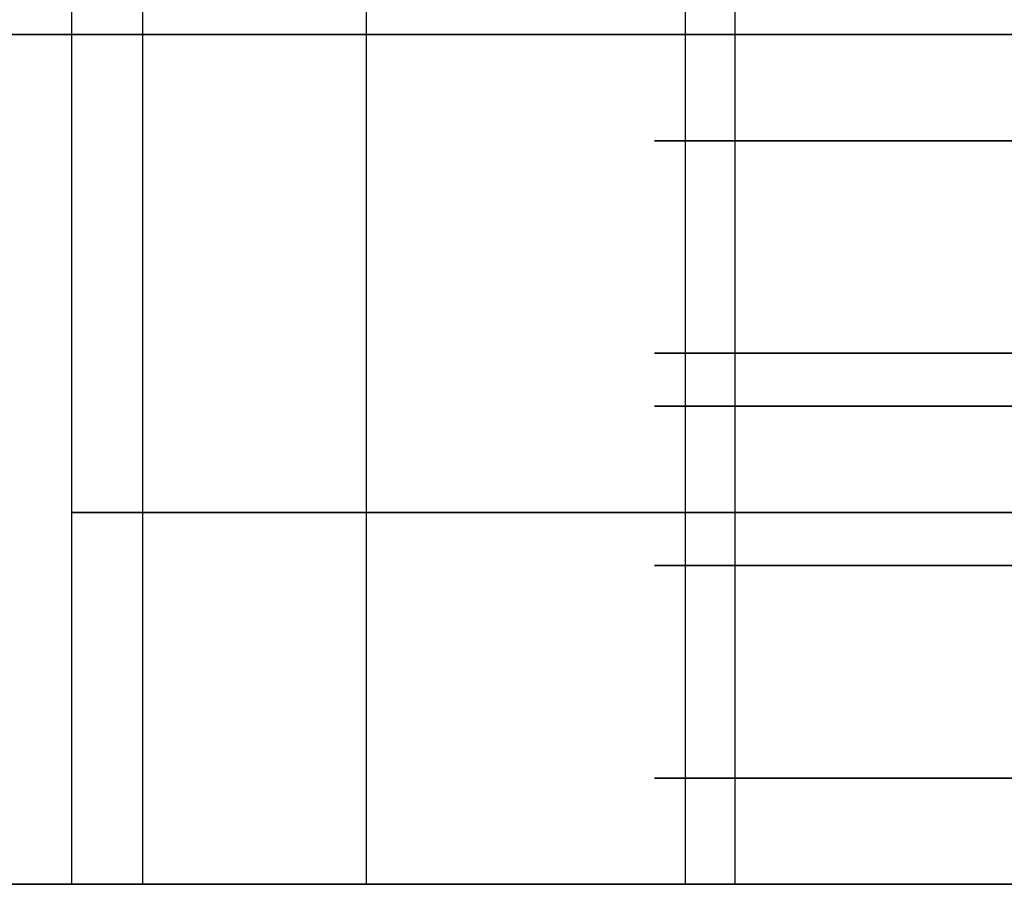
# Model space of a CAD drawing. Units: millimetres. Extents: x 193 to 416, y -182 to 68.
# Drawn here: x 267 to 269, y -182 to -180 of the extents above; entities that cross this region are included whole.
import ezdxf

# ---------------------------------------------------------------- set-up
doc = ezdxf.new("R2010")
doc.units = ezdxf.units.MM
doc.header["$MEASUREMENT"] = 0
doc.layers.get('0').update_dxf_attribs({"color": 8, "linetype": 'CONTINUOUS'})

# ---------------------------------------------------------------- blocks, each defined once
blk = doc.blocks.new('sgBrepBlock__287154640')
at = {"color": 0, "true_color": 0x000000}
blk.add_polyline3d([(-34.5936, -117.5, -24.4263), (-34.7114, -117.5, -24.3224), (-34.8224, -117.5, -24.2114), (-34.9263, -117.5, -24.0936), (-35.0225, -117.5, -23.9695), (-35.1108, -117.5, -23.8396), (-35.1908, -117.5, -23.7044), (-35.2621, -117.5, -23.5644), (-35.3244, -117.5, -23.4203), (-35.3776, -117.5, -23.2725), (-35.4215, -117.5, -23.1217), (-35.4557, -117.5, -22.9685), (-35.4803, -117.5, -22.8133), (-35.4951, -117.5, -22.657), (-35.5, -117.5, -22.5), (-35.4951, -117.5, -22.343), (-35.4803, -117.5, -22.1867), (-35.4557, -117.5, -22.0315), (-35.4215, -117.5, -21.8783), (-35.3776, -117.5, -21.7275), (-35.3244, -117.5, -21.5797), (-35.2621, -117.5, -21.4356), (-35.1908, -117.5, -21.2956), (-35.1108, -117.5, -21.1604), (-35.0225, -117.5, -21.0305), (-34.9263, -117.5, -20.9064), (-34.8224, -117.5, -20.7886), (-34.7114, -117.5, -20.6776), (-34.5936, -117.5, -20.5737)], dxfattribs=at)
for points in [[(-35.3097, -117.5, -23.4567), (-35.3097, -108.5, -23.4567)], [(-35.3097, -117.5, -21.5433), (-35.3097, -108.5, -21.5433)], [(-33, -116.375, -25), (-33.157, -116.375, -24.9951), (-33.3133, -116.375, -24.9803), (-33.4685, -116.375, -24.9557), (-33.6217, -116.375, -24.9215), (-33.7725, -116.375, -24.8776), (-33.9203, -116.375, -24.8244), (-34.0644, -116.375, -24.7621), (-34.2044, -116.375, -24.6908), (-34.3396, -116.375, -24.6108), (-34.4695, -116.375, -24.5225), (-34.5936, -116.375, -24.4263), (-34.7114, -116.375, -24.3224), (-34.8224, -116.375, -24.2114), (-34.9263, -116.375, -24.0936), (-35.0225, -116.375, -23.9695), (-35.1108, -116.375, -23.8396), (-35.1908, -116.375, -23.7044), (-35.2621, -116.375, -23.5644), (-35.3244, -116.375, -23.4203), (-35.3776, -116.375, -23.2725), (-35.4215, -116.375, -23.1217), (-35.4557, -116.375, -22.9685), (-35.4803, -116.375, -22.8133), (-35.4951, -116.375, -22.657), (-35.5, -116.375, -22.5), (-35.4951, -116.375, -22.343), (-35.4803, -116.375, -22.1867), (-35.4557, -116.375, -22.0315), (-35.4215, -116.375, -21.8783), (-35.3776, -116.375, -21.7275), (-35.3244, -116.375, -21.5797), (-35.2621, -116.375, -21.4356), (-35.1908, -116.375, -21.2956), (-35.1108, -116.375, -21.1604), (-35.0225, -116.375, -21.0305), (-34.9263, -116.375, -20.9064), (-34.8224, -116.375, -20.7886), (-34.7114, -116.375, -20.6776), (-34.5936, -116.375, -20.5737), (-34.4695, -116.375, -20.4775), (-34.3396, -116.375, -20.3892), (-34.2044, -116.375, -20.3092), (-34.0644, -116.375, -20.2379), (-33.9203, -116.375, -20.1756), (-33.7725, -116.375, -20.1224), (-33.6217, -116.375, -20.0785), (-33.4685, -116.375, -20.0443), (-33.3133, -116.375, -20.0197), (-33.157, -116.375, -20.0049), (-33, -116.375, -20)]]:
    blk.add_spline(points, degree=3, dxfattribs=at)
at = {"color": 0, "true_color": 0x000000, "invisible_edges": 15}
for points in [[(-35.4046, -108.5, -23.1842), (-35.4046, -117.5, -23.1842), (-35.4893, -117.5, -22.7307)], [(-35.4893, -108.5, -22.7307), (-35.4046, -108.5, -23.1842), (-35.4893, -117.5, -22.7307)], [(-35.4893, -108.5, -22.2693), (-35.4893, -117.5, -22.7307), (-35.4893, -117.5, -22.2693)], [(-35.4893, -108.5, -22.2693), (-35.4893, -117.5, -22.2693), (-35.4046, -117.5, -21.8158)], [(-35.4893, -108.5, -22.2693), (-35.4893, -108.5, -22.7307), (-35.4893, -117.5, -22.7307)], [(-35.4046, -108.5, -21.8158), (-35.4893, -108.5, -22.2693), (-35.4046, -117.5, -21.8158)], [(-35.2379, -108.5, -23.6143), (-35.2379, -117.5, -23.6143), (-35.4046, -117.5, -23.1842)], [(-35.4046, -108.5, -23.1842), (-35.2379, -108.5, -23.6143), (-35.4046, -117.5, -23.1842)], [(-35.4046, -108.5, -21.8158), (-35.4046, -117.5, -21.8158), (-35.2379, -117.5, -21.3857)], [(-35.2379, -108.5, -21.3857), (-35.4046, -108.5, -21.8158), (-35.2379, -117.5, -21.3857)], [(-35.2379, -108.5, -23.6143), (-34.995, -117.5, -24.0066), (-35.2379, -117.5, -23.6143)], [(-35.2379, -108.5, -23.6143), (-34.995, -108.5, -24.0066), (-34.995, -117.5, -24.0066)], [(-35.2379, -108.5, -21.3857), (-35.2379, -117.5, -21.3857), (-34.995, -117.5, -20.9934)], [(-34.995, -108.5, -20.9934), (-35.2379, -108.5, -21.3857), (-34.995, -117.5, -20.9934)], [(-34.6842, -108.5, -24.3475), (-34.6842, -117.5, -24.3475), (-34.995, -117.5, -24.0066)], [(-34.995, -108.5, -24.0066), (-34.6842, -108.5, -24.3475), (-34.995, -117.5, -24.0066)], [(-34.6842, -108.5, -20.6525), (-34.995, -117.5, -20.9934), (-34.6842, -117.5, -20.6525)], [(-34.6842, -108.5, -20.6525), (-34.995, -108.5, -20.9934), (-34.995, -117.5, -20.9934)], [(-34.6842, -108.5, -24.3475), (-34.3161, -117.5, -24.6255), (-34.6842, -117.5, -24.3475)], [(-34.6842, -108.5, -24.3475), (-34.3161, -108.5, -24.6255), (-34.3161, -117.5, -24.6255)], [(-34.6842, -108.5, -20.6525), (-34.6842, -117.5, -20.6525), (-34.3161, -117.5, -20.3745)], [(-34.3161, -108.5, -20.3745), (-34.6842, -108.5, -20.6525), (-34.3161, -117.5, -20.3745)]]:
    blk.add_3dface(points, dxfattribs=at)
blk = doc.blocks.new('sgBrepBlock__489047472')
at = {"color": 0, "true_color": 0x000000}
blk.add_line((-48, -117.5, -7), (-34, -117.5, -7), dxfattribs=at)
at = {"color": 0, "true_color": 0x000000, "invisible_edges": 15}
for points in [[(-38.763, -96.5061, -7), (-34, -117.5, -7), (-48, -117.5, -7)], [(-38.763, -96.5061, -7), (-34, -98.2853, -7), (-34, -117.5, -7)]]:
    blk.add_3dface(points, dxfattribs=at)
blk = doc.blocks.new('sgBrepBlock__489060496')
at = {"color": 0, "true_color": 0x000000}
blk.add_line((-48, -117.5, -65.5), (-34, -117.5, -65.5), dxfattribs=at)
at = {"color": 0, "true_color": 0x000000, "invisible_edges": 15}
for points in [[(-48, -110.5, -65.5), (-34, -117.5, -65.5), (-48, -117.5, -65.5)], [(-48, -110.5, -65.5), (-34, -110.5, -65.5), (-34, -117.5, -65.5)]]:
    blk.add_3dface(points, dxfattribs=at)
blk = doc.blocks.new('sgBrepBlock__489061200')
at = {"color": 0, "true_color": 0x000000}
blk.add_line((-34, -117.5, -51.5), (-48, -117.5, -51.5), dxfattribs=at)
at = {"color": 0, "true_color": 0x000000, "invisible_edges": 15}
for points in [[(-34, -117.5, -51.5), (-48, -110.5, -51.5), (-48, -117.5, -51.5)], [(-34, -110.5, -51.5), (-48, -110.5, -51.5), (-34, -117.5, -51.5)]]:
    blk.add_3dface(points, dxfattribs=at)
blk = doc.blocks.new('sgBrepBlock__489064016')
at = {"color": 0, "true_color": 0x000000}
for p in [(-36.873, -110.5, -21.5), (-48, -117.5, -21.5)]:
    blk.add_line(p, (-36.873, -117.5, -21.5), dxfattribs=at)
at = {"color": 0, "true_color": 0x000000, "invisible_edges": 15}
for points in [[(-48, -110.5, -21.5), (-36.873, -117.5, -21.5), (-48, -117.5, -21.5)], [(-48, -110.5, -21.5), (-36.873, -110.5, -21.5), (-36.873, -117.5, -21.5)]]:
    blk.add_3dface(points, dxfattribs=at)
blk = doc.blocks.new('sgBrepBlock__489064720')
at = {"color": 0, "true_color": 0x000000}
blk.add_line((-34, -117.5, -9), (-48, -117.5, -9), dxfattribs=at)
at = {"color": 0, "true_color": 0x000000, "invisible_edges": 15}
for points in [[(-34, -110.5, -9), (-48, -117.5, -9), (-34, -117.5, -9)], [(-34, -110.5, -9), (-48, -110.5, -9), (-48, -117.5, -9)]]:
    blk.add_3dface(points, dxfattribs=at)
blk = doc.blocks.new('sgBrepBlock__489065776')
at = {"color": 0, "true_color": 0x000000}
blk.add_line((-36.873, -110.5, -21.5), (-36.873, -117.5, -21.5), dxfattribs=at)
blk.add_polyline3d([(-36.873, -117.5, -21.5), (-36.8508, -117.5, -21.4177), (-36.8012, -117.5, -21.2546), (-36.7447, -117.5, -21.0938), (-36.6814, -117.5, -20.9355), (-36.6114, -117.5, -20.7801), (-36.5348, -117.5, -20.6278), (-36.4518, -117.5, -20.4789), (-36.3626, -117.5, -20.3337), (-36.2673, -117.5, -20.1924), (-36.166, -117.5, -20.0553), (-36.0589, -117.5, -19.9226), (-35.9464, -117.5, -19.7946), (-35.8284, -117.5, -19.6716), (-35.7054, -117.5, -19.5536), (-35.5774, -117.5, -19.4411), (-35.4447, -117.5, -19.334), (-35.3076, -117.5, -19.2327), (-35.1663, -117.5, -19.1374), (-35.0211, -117.5, -19.0482), (-34.8722, -117.5, -18.9652), (-34.7199, -117.5, -18.8886), (-34.5645, -117.5, -18.8186)], dxfattribs=at)
for points in [[(-36.7059, -110.5, -20.9946), (-36.7059, -117.5, -20.9946)], [(-36.179, -110.5, -20.0722), (-36.179, -117.5, -20.0722)], [(-35.4278, -110.5, -19.321), (-35.4278, -117.5, -19.321)], [(-34, -116.625, -18.627), (-34.0823, -116.625, -18.6492), (-34.2454, -116.625, -18.6988), (-34.4062, -116.625, -18.7553), (-34.5645, -116.625, -18.8186), (-34.7199, -116.625, -18.8886), (-34.8722, -116.625, -18.9652), (-35.0211, -116.625, -19.0482), (-35.1663, -116.625, -19.1374), (-35.3076, -116.625, -19.2327), (-35.4447, -116.625, -19.334), (-35.5774, -116.625, -19.4411), (-35.7054, -116.625, -19.5536), (-35.8284, -116.625, -19.6716), (-35.9464, -116.625, -19.7946), (-36.0589, -116.625, -19.9226), (-36.166, -116.625, -20.0553), (-36.2673, -116.625, -20.1924), (-36.3626, -116.625, -20.3337), (-36.4518, -116.625, -20.4789), (-36.5348, -116.625, -20.6278), (-36.6114, -116.625, -20.7801), (-36.6814, -116.625, -20.9355), (-36.7447, -116.625, -21.0938), (-36.8012, -116.625, -21.2546), (-36.8508, -116.625, -21.4177), (-36.873, -116.625, -21.5)]]:
    blk.add_spline(points, degree=3, dxfattribs=at)
at = {"color": 0, "true_color": 0x000000, "invisible_edges": 15}
for points in [[(-36.6354, -117.5, -20.8316), (-36.6354, -110.5, -20.8316), (-36.873, -110.5, -21.5)], [(-36.873, -117.5, -21.5), (-36.6354, -117.5, -20.8316), (-36.873, -110.5, -21.5)], [(-36.2836, -117.5, -20.2157), (-36.2836, -110.5, -20.2157), (-36.6354, -110.5, -20.8316)], [(-36.6354, -117.5, -20.8316), (-36.2836, -117.5, -20.2157), (-36.6354, -110.5, -20.8316)], [(-35.8284, -117.5, -19.6716), (-35.8284, -110.5, -19.6716), (-36.2836, -110.5, -20.2157)], [(-36.2836, -117.5, -20.2157), (-35.8284, -117.5, -19.6716), (-36.2836, -110.5, -20.2157)], [(-35.2843, -117.5, -19.2164), (-35.2843, -110.5, -19.2164), (-35.8284, -110.5, -19.6716)], [(-35.8284, -117.5, -19.6716), (-35.2843, -117.5, -19.2164), (-35.8284, -110.5, -19.6716)], [(-34.6684, -117.5, -18.8646), (-34.6684, -110.5, -18.8646), (-35.2843, -110.5, -19.2164)], [(-35.2843, -117.5, -19.2164), (-34.6684, -117.5, -18.8646), (-35.2843, -110.5, -19.2164)]]:
    blk.add_3dface(points, dxfattribs=at)
blk = doc.blocks.new('sgBrepBlock__330507200')
at = {"color": 0, "true_color": 0x000000}
blk.add_line((-48, -117.5, -49.5), (-34, -117.5, -49.5), dxfattribs=at)
at = {"color": 0, "true_color": 0x000000, "invisible_edges": 15}
for points in [[(-48, -110.5, -49.5), (-34, -117.5, -49.5), (-48, -117.5, -49.5)], [(-48, -110.5, -49.5), (-34, -110.5, -49.5), (-34, -117.5, -49.5)]]:
    blk.add_3dface(points, dxfattribs=at)
blk = doc.blocks.new('sgBrepBlock__330507904')
at = {"color": 0, "true_color": 0x000000}
for p, q in [((-36.873, -110.5, -23.5), (-36.873, -117.5, -23.5)), ((-36.873, -117.5, -23.5), (-48, -117.5, -23.5))]:
    blk.add_line(p, q, dxfattribs=at)
at = {"color": 0, "true_color": 0x000000, "invisible_edges": 15}
for points in [[(-36.873, -117.5, -23.5), (-48, -110.5, -23.5), (-48, -117.5, -23.5)], [(-36.873, -110.5, -23.5), (-48, -110.5, -23.5), (-36.873, -117.5, -23.5)]]:
    blk.add_3dface(points, dxfattribs=at)
blk = doc.blocks.new('sgBrepBlock__330508256')
at = {"color": 0, "true_color": 0x000000}
blk.add_line((-36.873, -110.5, -23.5), (-36.873, -117.5, -23.5), dxfattribs=at)
blk.add_polyline3d([(-34.5645, -117.5, -26.1814), (-34.7199, -117.5, -26.1114), (-34.8722, -117.5, -26.0348), (-35.0211, -117.5, -25.9518), (-35.1663, -117.5, -25.8626), (-35.3076, -117.5, -25.7673), (-35.4447, -117.5, -25.666), (-35.5774, -117.5, -25.5589), (-35.7054, -117.5, -25.4464), (-35.8284, -117.5, -25.3284), (-35.9464, -117.5, -25.2054), (-36.0589, -117.5, -25.0774), (-36.166, -117.5, -24.9447), (-36.2673, -117.5, -24.8076), (-36.3626, -117.5, -24.6663), (-36.4518, -117.5, -24.5211), (-36.5348, -117.5, -24.3722), (-36.6114, -117.5, -24.2199), (-36.6814, -117.5, -24.0645), (-36.7447, -117.5, -23.9062), (-36.8012, -117.5, -23.7454), (-36.8508, -117.5, -23.5823), (-36.873, -117.5, -23.5)], dxfattribs=at)
for points in [[(-36.7059, -110.5, -24.0054), (-36.7059, -117.5, -24.0054)], [(-36.179, -110.5, -24.9278), (-36.179, -117.5, -24.9278)], [(-35.4278, -110.5, -25.679), (-35.4278, -117.5, -25.679)], [(-36.873, -116.625, -23.5), (-36.8508, -116.625, -23.5823), (-36.8012, -116.625, -23.7454), (-36.7447, -116.625, -23.9062), (-36.6814, -116.625, -24.0645), (-36.6114, -116.625, -24.2199), (-36.5348, -116.625, -24.3722), (-36.4518, -116.625, -24.5211), (-36.3626, -116.625, -24.6663), (-36.2673, -116.625, -24.8076), (-36.166, -116.625, -24.9447), (-36.0589, -116.625, -25.0774), (-35.9464, -116.625, -25.2054), (-35.8284, -116.625, -25.3284), (-35.7054, -116.625, -25.4464), (-35.5774, -116.625, -25.5589), (-35.4447, -116.625, -25.666), (-35.3076, -116.625, -25.7673), (-35.1663, -116.625, -25.8626), (-35.0211, -116.625, -25.9518), (-34.8722, -116.625, -26.0348), (-34.7199, -116.625, -26.1114), (-34.5645, -116.625, -26.1814), (-34.4062, -116.625, -26.2447), (-34.2454, -116.625, -26.3012), (-34.0823, -116.625, -26.3508), (-34, -116.625, -26.373)]]:
    blk.add_spline(points, degree=3, dxfattribs=at)
at = {"color": 0, "true_color": 0x000000, "invisible_edges": 15}
for points in [[(-36.6354, -117.5, -24.1684), (-36.873, -110.5, -23.5), (-36.6354, -110.5, -24.1684)], [(-36.6354, -117.5, -24.1684), (-36.873, -117.5, -23.5), (-36.873, -110.5, -23.5)], [(-36.2836, -117.5, -24.7843), (-36.6354, -110.5, -24.1684), (-36.2836, -110.5, -24.7843)], [(-36.2836, -117.5, -24.7843), (-36.6354, -117.5, -24.1684), (-36.6354, -110.5, -24.1684)], [(-35.8284, -117.5, -25.3284), (-36.2836, -110.5, -24.7843), (-35.8284, -110.5, -25.3284)], [(-35.8284, -117.5, -25.3284), (-36.2836, -117.5, -24.7843), (-36.2836, -110.5, -24.7843)], [(-35.2843, -117.5, -25.7836), (-35.8284, -110.5, -25.3284), (-35.2843, -110.5, -25.7836)], [(-35.2843, -117.5, -25.7836), (-35.8284, -117.5, -25.3284), (-35.8284, -110.5, -25.3284)], [(-34.6684, -117.5, -26.1354), (-35.2843, -110.5, -25.7836), (-34.6684, -110.5, -26.1354)], [(-34.6684, -117.5, -26.1354), (-35.2843, -117.5, -25.7836), (-35.2843, -110.5, -25.7836)]]:
    blk.add_3dface(points, dxfattribs=at)
blk = doc.blocks.new('sgBrepBlock__330515296')
at = {"color": 0, "true_color": 0x000000}
for p, q in [((50, -117.5, -67.5), (-50, -117.5, -67.5)), ((-48, -117.5, -49.5), (-34, -117.5, -49.5)), ((-36.873, -117.5, -23.5), (-48, -117.5, -23.5)), ((-48, -117.5, -21.5), (-36.873, -117.5, -21.5)), ((-34, -117.5, -9), (-48, -117.5, -9)), ((-48, -117.5, -65.5), (-34, -117.5, -65.5)), ((-34, -117.5, -51.5), (-48, -117.5, -51.5)), ((-48, -117.5, -7), (-34, -117.5, -7))]:
    blk.add_line(p, q, dxfattribs=at)
for points in [[(-34.5645, -117.5, -26.1814), (-34.7199, -117.5, -26.1114), (-34.8722, -117.5, -26.0348), (-35.0211, -117.5, -25.9518), (-35.1663, -117.5, -25.8626), (-35.3076, -117.5, -25.7673), (-35.4447, -117.5, -25.666), (-35.5774, -117.5, -25.5589), (-35.7054, -117.5, -25.4464), (-35.8284, -117.5, -25.3284), (-35.9464, -117.5, -25.2054), (-36.0589, -117.5, -25.0774), (-36.166, -117.5, -24.9447), (-36.2673, -117.5, -24.8076), (-36.3626, -117.5, -24.6663), (-36.4518, -117.5, -24.5211), (-36.5348, -117.5, -24.3722), (-36.6114, -117.5, -24.2199), (-36.6814, -117.5, -24.0645), (-36.7447, -117.5, -23.9062), (-36.8012, -117.5, -23.7454), (-36.8508, -117.5, -23.5823), (-36.873, -117.5, -23.5)], [(-36.873, -117.5, -21.5), (-36.8508, -117.5, -21.4177), (-36.8012, -117.5, -21.2546), (-36.7447, -117.5, -21.0938), (-36.6814, -117.5, -20.9355), (-36.6114, -117.5, -20.7801), (-36.5348, -117.5, -20.6278), (-36.4518, -117.5, -20.4789), (-36.3626, -117.5, -20.3337), (-36.2673, -117.5, -20.1924), (-36.166, -117.5, -20.0553), (-36.0589, -117.5, -19.9226), (-35.9464, -117.5, -19.7946), (-35.8284, -117.5, -19.6716), (-35.7054, -117.5, -19.5536), (-35.5774, -117.5, -19.4411), (-35.4447, -117.5, -19.334), (-35.3076, -117.5, -19.2327), (-35.1663, -117.5, -19.1374), (-35.0211, -117.5, -19.0482), (-34.8722, -117.5, -18.9652), (-34.7199, -117.5, -18.8886), (-34.5645, -117.5, -18.8186)], [(-34.5936, -117.5, -24.4263), (-34.7114, -117.5, -24.3224), (-34.8224, -117.5, -24.2114), (-34.9263, -117.5, -24.0936), (-35.0225, -117.5, -23.9695), (-35.1108, -117.5, -23.8396), (-35.1908, -117.5, -23.7044), (-35.2621, -117.5, -23.5644), (-35.3244, -117.5, -23.4203), (-35.3776, -117.5, -23.2725), (-35.4215, -117.5, -23.1217), (-35.4557, -117.5, -22.9685), (-35.4803, -117.5, -22.8133), (-35.4951, -117.5, -22.657), (-35.5, -117.5, -22.5), (-35.4951, -117.5, -22.343), (-35.4803, -117.5, -22.1867), (-35.4557, -117.5, -22.0315), (-35.4215, -117.5, -21.8783), (-35.3776, -117.5, -21.7275), (-35.3244, -117.5, -21.5797), (-35.2621, -117.5, -21.4356), (-35.1908, -117.5, -21.2956), (-35.1108, -117.5, -21.1604), (-35.0225, -117.5, -21.0305), (-34.9263, -117.5, -20.9064), (-34.8224, -117.5, -20.7886), (-34.7114, -117.5, -20.6776), (-34.5936, -117.5, -20.5737)]]:
    blk.add_polyline3d(points, dxfattribs=at)
at = {"color": 0, "true_color": 0x000000, "invisible_edges": 15}
for points in [[(-34, -117.5, -65.5), (-48, -117.5, -65.5), (-50, -117.5, -67.5)], [(-32, -117.5, -65.5), (-34, -117.5, -65.5), (-50, -117.5, -67.5)], [(-18, -117.5, -65.5), (-32, -117.5, -65.5), (-50, -117.5, -67.5)], [(-16, -117.5, -65.5), (-18, -117.5, -65.5), (-50, -117.5, -67.5)], [(-50, -117.5, -67.5), (50, -117.5, -67.5), (-1, -117.5, -65.5)], [(-50, -117.5, -67.5), (-1, -117.5, -65.5), (-16, -117.5, -65.5)], [(-34, -117.5, -49.5), (-48, -117.5, -51.5), (-34, -117.5, -51.5)], [(-34, -117.5, -49.5), (-48, -117.5, -49.5), (-48, -117.5, -51.5)], [(-36.873, -117.5, -21.5), (-48, -117.5, -23.5), (-36.873, -117.5, -23.5)], [(-36.873, -117.5, -21.5), (-48, -117.5, -21.5), (-48, -117.5, -23.5)], [(-34, -117.5, -9), (-48, -117.5, -7), (-48, -117.5, -9)], [(-34, -117.5, -7), (-48, -117.5, -7), (-34, -117.5, -9)], [(-35.4046, -117.5, -23.1842), (-36.873, -117.5, -23.5), (-36.6354, -117.5, -24.1684)], [(-35.4893, -117.5, -22.7307), (-36.873, -117.5, -23.5), (-35.4046, -117.5, -23.1842)], [(-35.4893, -117.5, -22.2693), (-36.873, -117.5, -21.5), (-36.873, -117.5, -23.5)], [(-35.4893, -117.5, -22.2693), (-36.873, -117.5, -23.5), (-35.4893, -117.5, -22.7307)], [(-35.4046, -117.5, -21.8158), (-36.873, -117.5, -21.5), (-35.4893, -117.5, -22.2693)], [(-35.4046, -117.5, -21.8158), (-36.6354, -117.5, -20.8316), (-36.873, -117.5, -21.5)], [(-35.2379, -117.5, -23.6143), (-36.6354, -117.5, -24.1684), (-36.2836, -117.5, -24.7843)], [(-35.4046, -117.5, -23.1842), (-36.6354, -117.5, -24.1684), (-35.2379, -117.5, -23.6143)], [(-35.2379, -117.5, -21.3857), (-36.6354, -117.5, -20.8316), (-35.4046, -117.5, -21.8158)], [(-36.2836, -117.5, -20.2157), (-36.6354, -117.5, -20.8316), (-35.2379, -117.5, -21.3857)], [(-34.995, -117.5, -24.0066), (-36.2836, -117.5, -24.7843), (-35.8284, -117.5, -25.3284)], [(-35.2379, -117.5, -23.6143), (-36.2836, -117.5, -24.7843), (-34.995, -117.5, -24.0066)], [(-34.995, -117.5, -20.9934), (-36.2836, -117.5, -20.2157), (-35.2379, -117.5, -21.3857)], [(-35.8284, -117.5, -19.6716), (-36.2836, -117.5, -20.2157), (-34.995, -117.5, -20.9934)], [(-34.6842, -117.5, -24.3475), (-35.8284, -117.5, -25.3284), (-35.2843, -117.5, -25.7836)], [(-34.995, -117.5, -24.0066), (-35.8284, -117.5, -25.3284), (-34.6842, -117.5, -24.3475)], [(-34.6842, -117.5, -20.6525), (-35.8284, -117.5, -19.6716), (-34.995, -117.5, -20.9934)], [(-35.2843, -117.5, -19.2164), (-35.8284, -117.5, -19.6716), (-34.6842, -117.5, -20.6525)], [(-34.3161, -117.5, -24.6255), (-34.6842, -117.5, -24.3475), (-35.2843, -117.5, -25.7836)], [(-34.3161, -117.5, -24.6255), (-35.2843, -117.5, -25.7836), (-34.6684, -117.5, -26.1354)], [(-35.2843, -117.5, -19.2164), (-34.6842, -117.5, -20.6525), (-34.3161, -117.5, -20.3745)], [(-34.6684, -117.5, -18.8646), (-35.2843, -117.5, -19.2164), (-34.3161, -117.5, -20.3745)]]:
    blk.add_3dface(points, dxfattribs=at)
blk = doc.blocks.new('sgBrepBlock_TT150_214437008')
at = {"color": 0, "true_color": 0x000000}
for name in ['sgBrepBlock__489047472', 'sgBrepBlock__287154640', 'sgBrepBlock__489060496', 'sgBrepBlock__489061200', 'sgBrepBlock__489064016', 'sgBrepBlock__489064720', 'sgBrepBlock__330507200', 'sgBrepBlock__330507904', 'sgBrepBlock__489065776', 'sgBrepBlock__330508256', 'sgBrepBlock__330515296']:
    blk.add_blockref(name, (0, 0), dxfattribs=at)
blk = doc.blocks.new('sgBrepBlock__435955824')
at = {"color": 0, "true_color": 0x000000}
blk.add_line((-34, -117.5, -128), (-48, -117.5, -128), dxfattribs=at)
at = {"color": 0, "true_color": 0x000000, "invisible_edges": 15}
for points in [[(-38.763, -96.5061, -128), (-48, -117.5, -128), (-34, -117.5, -128)], [(-34, -98.2853, -128), (-38.763, -96.5061, -128), (-34, -117.5, -128)]]:
    blk.add_3dface(points, dxfattribs=at)
blk = doc.blocks.new('sgBrepBlock__435957584')
at = {"color": 0, "true_color": 0x000000}
for points in [[(-34.5936, -115.5, -110.5737), (-34.7114, -115.5, -110.6776), (-34.8224, -115.5, -110.7886), (-34.9263, -115.5, -110.9064), (-35.0225, -115.5, -111.0305), (-35.1108, -115.5, -111.1604), (-35.1908, -115.5, -111.2956), (-35.2621, -115.5, -111.4356), (-35.3244, -115.5, -111.5797), (-35.3776, -115.5, -111.7275), (-35.4215, -115.5, -111.8783), (-35.4557, -115.5, -112.0315), (-35.4803, -115.5, -112.1867), (-35.4951, -115.5, -112.343), (-35.5, -115.5, -112.5), (-35.4951, -115.5, -112.657), (-35.4803, -115.5, -112.8133), (-35.4557, -115.5, -112.9685), (-35.4215, -115.5, -113.1217), (-35.3776, -115.5, -113.2725), (-35.3244, -115.5, -113.4203), (-35.2621, -115.5, -113.5644), (-35.1908, -115.5, -113.7044), (-35.1108, -115.5, -113.8396), (-35.0225, -115.5, -113.9695), (-34.9263, -115.5, -114.0936), (-34.8224, -115.5, -114.2114), (-34.7114, -115.5, -114.3224), (-34.5936, -115.5, -114.4263)], [(-34.5936, -117.5, -114.4263), (-34.7114, -117.5, -114.3224), (-34.8224, -117.5, -114.2114), (-34.9263, -117.5, -114.0936), (-35.0225, -117.5, -113.9695), (-35.1108, -117.5, -113.8396), (-35.1908, -117.5, -113.7044), (-35.2621, -117.5, -113.5644), (-35.3244, -117.5, -113.4203), (-35.3776, -117.5, -113.2725), (-35.4215, -117.5, -113.1217), (-35.4557, -117.5, -112.9685), (-35.4803, -117.5, -112.8133), (-35.4951, -117.5, -112.657), (-35.5, -117.5, -112.5), (-35.4951, -117.5, -112.343), (-35.4803, -117.5, -112.1867), (-35.4557, -117.5, -112.0315), (-35.4215, -117.5, -111.8783), (-35.3776, -117.5, -111.7275), (-35.3244, -117.5, -111.5797), (-35.2621, -117.5, -111.4356), (-35.1908, -117.5, -111.2956), (-35.1108, -117.5, -111.1604), (-35.0225, -117.5, -111.0305), (-34.9263, -117.5, -110.9064), (-34.8224, -117.5, -110.7886), (-34.7114, -117.5, -110.6776), (-34.5936, -117.5, -110.5737)]]:
    blk.add_polyline3d(points, dxfattribs=at)
for points in [[(-35.3097, -117.5, -113.4567), (-35.3097, -115.5, -113.4567)], [(-35.3097, -117.5, -111.5433), (-35.3097, -115.5, -111.5433)], [(-33, -115.75, -115), (-33.157, -115.75, -114.9951), (-33.3133, -115.75, -114.9803), (-33.4685, -115.75, -114.9557), (-33.6217, -115.75, -114.9215), (-33.7725, -115.75, -114.8776), (-33.9203, -115.75, -114.8244), (-34.0644, -115.75, -114.7621), (-34.2044, -115.75, -114.6908), (-34.3396, -115.75, -114.6108), (-34.4695, -115.75, -114.5225), (-34.5936, -115.75, -114.4263), (-34.7114, -115.75, -114.3224), (-34.8224, -115.75, -114.2114), (-34.9263, -115.75, -114.0936), (-35.0225, -115.75, -113.9695), (-35.1108, -115.75, -113.8396), (-35.1908, -115.75, -113.7044), (-35.2621, -115.75, -113.5644), (-35.3244, -115.75, -113.4203), (-35.3776, -115.75, -113.2725), (-35.4215, -115.75, -113.1217), (-35.4557, -115.75, -112.9685), (-35.4803, -115.75, -112.8133), (-35.4951, -115.75, -112.657), (-35.5, -115.75, -112.5), (-35.4951, -115.75, -112.343), (-35.4803, -115.75, -112.1867), (-35.4557, -115.75, -112.0315), (-35.4215, -115.75, -111.8783), (-35.3776, -115.75, -111.7275), (-35.3244, -115.75, -111.5797), (-35.2621, -115.75, -111.4356), (-35.1908, -115.75, -111.2956), (-35.1108, -115.75, -111.1604), (-35.0225, -115.75, -111.0305), (-34.9263, -115.75, -110.9064), (-34.8224, -115.75, -110.7886), (-34.7114, -115.75, -110.6776), (-34.5936, -115.75, -110.5737), (-34.4695, -115.75, -110.4775), (-34.3396, -115.75, -110.3892), (-34.2044, -115.75, -110.3092), (-34.0644, -115.75, -110.2379), (-33.9203, -115.75, -110.1756), (-33.7725, -115.75, -110.1224), (-33.6217, -115.75, -110.0785), (-33.4685, -115.75, -110.0443), (-33.3133, -115.75, -110.0197), (-33.157, -115.75, -110.0049), (-33, -115.75, -110)], [(-33, -116.25, -115), (-33.157, -116.25, -114.9951), (-33.3133, -116.25, -114.9803), (-33.4685, -116.25, -114.9557), (-33.6217, -116.25, -114.9215), (-33.7725, -116.25, -114.8776), (-33.9203, -116.25, -114.8244), (-34.0644, -116.25, -114.7621), (-34.2044, -116.25, -114.6908), (-34.3396, -116.25, -114.6108), (-34.4695, -116.25, -114.5225), (-34.5936, -116.25, -114.4263), (-34.7114, -116.25, -114.3224), (-34.8224, -116.25, -114.2114), (-34.9263, -116.25, -114.0936), (-35.0225, -116.25, -113.9695), (-35.1108, -116.25, -113.8396), (-35.1908, -116.25, -113.7044), (-35.2621, -116.25, -113.5644), (-35.3244, -116.25, -113.4203), (-35.3776, -116.25, -113.2725), (-35.4215, -116.25, -113.1217), (-35.4557, -116.25, -112.9685), (-35.4803, -116.25, -112.8133), (-35.4951, -116.25, -112.657), (-35.5, -116.25, -112.5), (-35.4951, -116.25, -112.343), (-35.4803, -116.25, -112.1867), (-35.4557, -116.25, -112.0315), (-35.4215, -116.25, -111.8783), (-35.3776, -116.25, -111.7275), (-35.3244, -116.25, -111.5797), (-35.2621, -116.25, -111.4356), (-35.1908, -116.25, -111.2956), (-35.1108, -116.25, -111.1604), (-35.0225, -116.25, -111.0305), (-34.9263, -116.25, -110.9064), (-34.8224, -116.25, -110.7886), (-34.7114, -116.25, -110.6776), (-34.5936, -116.25, -110.5737), (-34.4695, -116.25, -110.4775), (-34.3396, -116.25, -110.3892), (-34.2044, -116.25, -110.3092), (-34.0644, -116.25, -110.2379), (-33.9203, -116.25, -110.1756), (-33.7725, -116.25, -110.1224), (-33.6217, -116.25, -110.0785), (-33.4685, -116.25, -110.0443), (-33.3133, -116.25, -110.0197), (-33.157, -116.25, -110.0049), (-33, -116.25, -110)], [(-33, -116.75, -115), (-33.157, -116.75, -114.9951), (-33.3133, -116.75, -114.9803), (-33.4685, -116.75, -114.9557), (-33.6217, -116.75, -114.9215), (-33.7725, -116.75, -114.8776), (-33.9203, -116.75, -114.8244), (-34.0644, -116.75, -114.7621), (-34.2044, -116.75, -114.6908), (-34.3396, -116.75, -114.6108), (-34.4695, -116.75, -114.5225), (-34.5936, -116.75, -114.4263), (-34.7114, -116.75, -114.3224), (-34.8224, -116.75, -114.2114), (-34.9263, -116.75, -114.0936), (-35.0225, -116.75, -113.9695), (-35.1108, -116.75, -113.8396), (-35.1908, -116.75, -113.7044), (-35.2621, -116.75, -113.5644), (-35.3244, -116.75, -113.4203), (-35.3776, -116.75, -113.2725), (-35.4215, -116.75, -113.1217), (-35.4557, -116.75, -112.9685), (-35.4803, -116.75, -112.8133), (-35.4951, -116.75, -112.657), (-35.5, -116.75, -112.5), (-35.4951, -116.75, -112.343), (-35.4803, -116.75, -112.1867), (-35.4557, -116.75, -112.0315), (-35.4215, -116.75, -111.8783), (-35.3776, -116.75, -111.7275), (-35.3244, -116.75, -111.5797), (-35.2621, -116.75, -111.4356), (-35.1908, -116.75, -111.2956), (-35.1108, -116.75, -111.1604), (-35.0225, -116.75, -111.0305), (-34.9263, -116.75, -110.9064), (-34.8224, -116.75, -110.7886), (-34.7114, -116.75, -110.6776), (-34.5936, -116.75, -110.5737), (-34.4695, -116.75, -110.4775), (-34.3396, -116.75, -110.3892), (-34.2044, -116.75, -110.3092), (-34.0644, -116.75, -110.2379), (-33.9203, -116.75, -110.1756), (-33.7725, -116.75, -110.1224), (-33.6217, -116.75, -110.0785), (-33.4685, -116.75, -110.0443), (-33.3133, -116.75, -110.0197), (-33.157, -116.75, -110.0049), (-33, -116.75, -110)], [(-33, -117.25, -115), (-33.157, -117.25, -114.9951), (-33.3133, -117.25, -114.9803), (-33.4685, -117.25, -114.9557), (-33.6217, -117.25, -114.9215), (-33.7725, -117.25, -114.8776), (-33.9203, -117.25, -114.8244), (-34.0644, -117.25, -114.7621), (-34.2044, -117.25, -114.6908), (-34.3396, -117.25, -114.6108), (-34.4695, -117.25, -114.5225), (-34.5936, -117.25, -114.4263), (-34.7114, -117.25, -114.3224), (-34.8224, -117.25, -114.2114), (-34.9263, -117.25, -114.0936), (-35.0225, -117.25, -113.9695), (-35.1108, -117.25, -113.8396), (-35.1908, -117.25, -113.7044), (-35.2621, -117.25, -113.5644), (-35.3244, -117.25, -113.4203), (-35.3776, -117.25, -113.2725), (-35.4215, -117.25, -113.1217), (-35.4557, -117.25, -112.9685), (-35.4803, -117.25, -112.8133), (-35.4951, -117.25, -112.657), (-35.5, -117.25, -112.5), (-35.4951, -117.25, -112.343), (-35.4803, -117.25, -112.1867), (-35.4557, -117.25, -112.0315), (-35.4215, -117.25, -111.8783), (-35.3776, -117.25, -111.7275), (-35.3244, -117.25, -111.5797), (-35.2621, -117.25, -111.4356), (-35.1908, -117.25, -111.2956), (-35.1108, -117.25, -111.1604), (-35.0225, -117.25, -111.0305), (-34.9263, -117.25, -110.9064), (-34.8224, -117.25, -110.7886), (-34.7114, -117.25, -110.6776), (-34.5936, -117.25, -110.5737), (-34.4695, -117.25, -110.4775), (-34.3396, -117.25, -110.3892), (-34.2044, -117.25, -110.3092), (-34.0644, -117.25, -110.2379), (-33.9203, -117.25, -110.1756), (-33.7725, -117.25, -110.1224), (-33.6217, -117.25, -110.0785), (-33.4685, -117.25, -110.0443), (-33.3133, -117.25, -110.0197), (-33.157, -117.25, -110.0049), (-33, -117.25, -110)]]:
    blk.add_spline(points, degree=3, dxfattribs=at)
at = {"color": 0, "true_color": 0x000000, "invisible_edges": 15}
for points in [[(-35.4046, -115.5, -113.1842), (-35.4046, -117.5, -113.1842), (-35.4893, -117.5, -112.7307)], [(-35.4893, -115.5, -112.7307), (-35.4893, -117.5, -112.7307), (-35.4893, -117.5, -112.2693)], [(-35.4893, -115.5, -112.7307), (-35.4046, -115.5, -113.1842), (-35.4893, -117.5, -112.7307)], [(-35.4893, -115.5, -112.2693), (-35.4893, -117.5, -112.2693), (-35.4046, -117.5, -111.8158)], [(-35.4893, -115.5, -112.2693), (-35.4893, -115.5, -112.7307), (-35.4893, -117.5, -112.2693)], [(-35.4046, -115.5, -111.8158), (-35.4893, -115.5, -112.2693), (-35.4046, -117.5, -111.8158)], [(-35.2379, -115.5, -113.6143), (-35.2379, -117.5, -113.6143), (-35.4046, -117.5, -113.1842)], [(-35.4046, -115.5, -113.1842), (-35.2379, -115.5, -113.6143), (-35.4046, -117.5, -113.1842)], [(-35.4046, -115.5, -111.8158), (-35.4046, -117.5, -111.8158), (-35.2379, -117.5, -111.3857)], [(-35.2379, -115.5, -111.3857), (-35.4046, -115.5, -111.8158), (-35.2379, -117.5, -111.3857)], [(-34.995, -115.5, -114.0066), (-34.995, -117.5, -114.0066), (-35.2379, -117.5, -113.6143)], [(-35.2379, -115.5, -113.6143), (-34.995, -115.5, -114.0066), (-35.2379, -117.5, -113.6143)], [(-35.2379, -115.5, -111.3857), (-35.2379, -117.5, -111.3857), (-34.995, -117.5, -110.9934)], [(-34.995, -115.5, -110.9934), (-35.2379, -115.5, -111.3857), (-34.995, -117.5, -110.9934)], [(-34.6842, -115.5, -114.3475), (-34.6842, -117.5, -114.3475), (-34.995, -117.5, -114.0066)], [(-34.995, -115.5, -114.0066), (-34.6842, -115.5, -114.3475), (-34.995, -117.5, -114.0066)], [(-34.995, -115.5, -110.9934), (-34.995, -117.5, -110.9934), (-34.6842, -117.5, -110.6525)], [(-34.6842, -115.5, -110.6525), (-34.995, -115.5, -110.9934), (-34.6842, -117.5, -110.6525)], [(-34.3161, -115.5, -114.6255), (-34.3161, -117.5, -114.6255), (-34.6842, -117.5, -114.3475)], [(-34.6842, -115.5, -114.3475), (-34.3161, -115.5, -114.6255), (-34.6842, -117.5, -114.3475)], [(-34.6842, -115.5, -110.6525), (-34.6842, -117.5, -110.6525), (-34.3161, -117.5, -110.3745)], [(-34.3161, -115.5, -110.3745), (-34.6842, -115.5, -110.6525), (-34.3161, -117.5, -110.3745)]]:
    blk.add_3dface(points, dxfattribs=at)
blk = doc.blocks.new('sgBrepBlock__435958288')
at = {"color": 0, "true_color": 0x000000}
blk.add_line((-48, -115.5, -126), (-1, -115.5, -126), dxfattribs=at)
at = {"color": 0, "true_color": 0x000000, "invisible_edges": 15}
for points in [[(-26, -113.5, -126), (-46, -110.5, -126), (-48, -115.5, -126)], [(-1, -115.5, -126), (-26, -113.5, -126), (-48, -115.5, -126)]]:
    blk.add_3dface(points, dxfattribs=at)
blk = doc.blocks.new('sgBrepBlock__565192048')
at = {"color": 0, "true_color": 0x000000}
for p, q in [((-50, -117.5, -67.5), (50, -117.5, -67.5)), ((-34, -117.5, -128), (-48, -117.5, -128))]:
    blk.add_line(p, q, dxfattribs=at)
blk.add_polyline3d([(-34.5936, -117.5, -114.4263), (-34.7114, -117.5, -114.3224), (-34.8224, -117.5, -114.2114), (-34.9263, -117.5, -114.0936), (-35.0225, -117.5, -113.9695), (-35.1108, -117.5, -113.8396), (-35.1908, -117.5, -113.7044), (-35.2621, -117.5, -113.5644), (-35.3244, -117.5, -113.4203), (-35.3776, -117.5, -113.2725), (-35.4215, -117.5, -113.1217), (-35.4557, -117.5, -112.9685), (-35.4803, -117.5, -112.8133), (-35.4951, -117.5, -112.657), (-35.5, -117.5, -112.5), (-35.4951, -117.5, -112.343), (-35.4803, -117.5, -112.1867), (-35.4557, -117.5, -112.0315), (-35.4215, -117.5, -111.8783), (-35.3776, -117.5, -111.7275), (-35.3244, -117.5, -111.5797), (-35.2621, -117.5, -111.4356), (-35.1908, -117.5, -111.2956), (-35.1108, -117.5, -111.1604), (-35.0225, -117.5, -111.0305), (-34.9263, -117.5, -110.9064), (-34.8224, -117.5, -110.7886), (-34.7114, -117.5, -110.6776), (-34.5936, -117.5, -110.5737)], dxfattribs=at)
at = {"color": 0, "true_color": 0x000000, "invisible_edges": 15}
for points in [[(-50, -117.5, -67.5), (-16.5, -117.5, -72.5), (1, -117.5, -69.5)], [(-50, -117.5, -67.5), (-27.5, -117.5, -77.5), (-27.5, -117.5, -72.5)], [(-50, -117.5, -67.5), (-27.5, -117.5, -72.5), (-16.5, -117.5, -72.5)], [(-34.3161, -117.5, -110.3745), (-27.5, -117.5, -77.5), (-50, -117.5, -67.5)], [(-34.6842, -117.5, -110.6525), (-34.3161, -117.5, -110.3745), (-50, -117.5, -67.5)], [(-34.995, -117.5, -110.9934), (-34.6842, -117.5, -110.6525), (-50, -117.5, -67.5)], [(-35.2379, -117.5, -111.3857), (-34.995, -117.5, -110.9934), (-50, -117.5, -67.5)], [(-50, -117.5, -128), (-35.4893, -117.5, -112.7307), (-35.4893, -117.5, -112.2693)], [(-50, -117.5, -128), (-35.4893, -117.5, -112.2693), (-35.4046, -117.5, -111.8158)], [(-50, -117.5, -128), (-35.4046, -117.5, -111.8158), (-35.2379, -117.5, -111.3857)], [(-50, -117.5, -128), (-35.2379, -117.5, -111.3857), (-50, -117.5, -67.5)], [(-50, -117.5, -128), (-48, -117.5, -128), (-35.4893, -117.5, -112.7307)], [(50, -117.5, -67.5), (-50, -117.5, -67.5), (1, -117.5, -69.5)], [(-48, -117.5, -128), (-35.2379, -117.5, -113.6143), (-35.4046, -117.5, -113.1842)], [(-48, -117.5, -128), (-35.4046, -117.5, -113.1842), (-35.4893, -117.5, -112.7307)], [(-48, -117.5, -128), (-34, -117.5, -128), (-34.6842, -117.5, -114.3475)], [(-48, -117.5, -128), (-34.6842, -117.5, -114.3475), (-34.995, -117.5, -114.0066)], [(-48, -117.5, -128), (-34.995, -117.5, -114.0066), (-35.2379, -117.5, -113.6143)], [(-34, -117.5, -128), (-34.3161, -117.5, -114.6255), (-34.6842, -117.5, -114.3475)]]:
    blk.add_3dface(points, dxfattribs=at)
blk = doc.blocks.new('sgBrepBlock__430355408')
at = {"color": 0, "true_color": 0x000000}
for p, q in [((-1, -115.5, -67.5), (-48, -115.5, -67.5)), ((-50, -117.5, -67.5), (50, -117.5, -67.5))]:
    blk.add_line(p, q, dxfattribs=at)
at = {"color": 0, "true_color": 0x000000, "invisible_edges": 15}
for points in [[(-1, -115.5, -67.5), (-48, -115.5, -67.5), (-50, -117.5, -67.5)], [(50, -117.5, -67.5), (-1, -115.5, -67.5), (-50, -117.5, -67.5)]]:
    blk.add_3dface(points, dxfattribs=at)
blk = doc.blocks.new('sgBrepBlock_TT150_330529200')
at = {"color": 0, "true_color": 0x000000}
for name in ['sgBrepBlock__435958288', 'sgBrepBlock__435955824', 'sgBrepBlock__430355408', 'sgBrepBlock__435957584', 'sgBrepBlock__565192048']:
    blk.add_blockref(name, (0, 0), dxfattribs=at)
blk = doc.blocks.new('A$C351029FF')
at = {"color": 0, "true_color": 0x000000}
for name in ['sgBrepBlock_TT150_214437008', 'sgBrepBlock_TT150_330529200']:
    blk.add_blockref(name, (0, -72.5, 215), dxfattribs=at)

msp = doc.modelspace()

# ---------------------------------------------------------------- block references
msp.add_blockref('A$C351029FF', (303.9747, 7.75, -214.8275))

doc.saveas('drawing.dxf')
